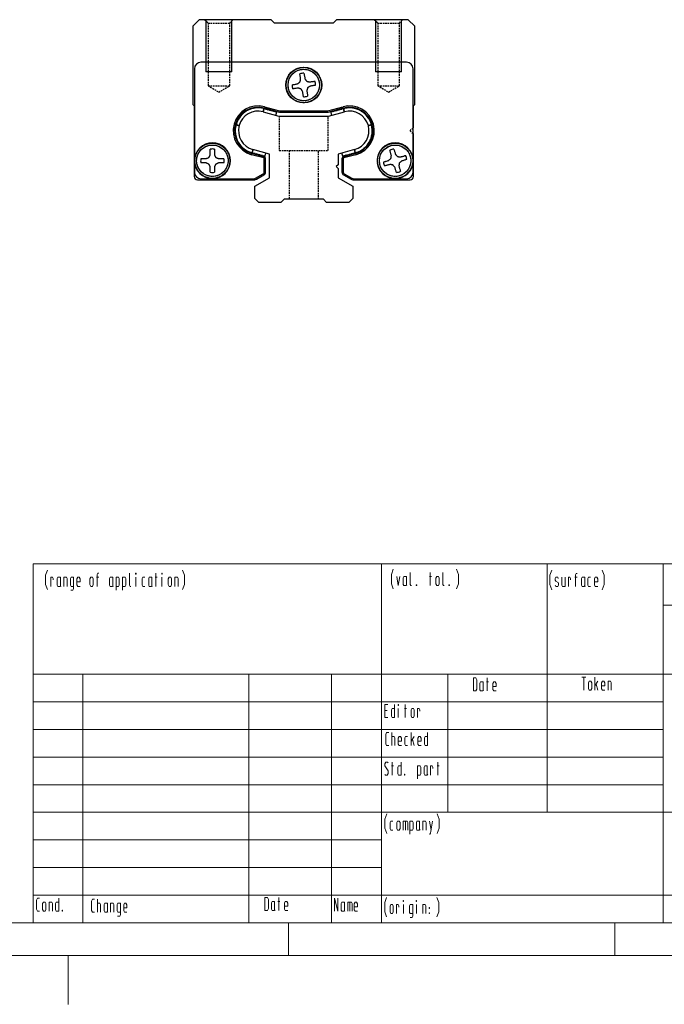
# Model space of a CAD drawing. Units: inches. Extents: x 45 to 465, y 40 to 337.
# Drawn here: x 268 to 367, y 40 to 190 of the extents above; entities that cross this region are included whole.
import ezdxf

# ---------------------------------------------------------------- set-up
doc = ezdxf.new("R2010")
doc.units = ezdxf.units.IN
doc.header["$MEASUREMENT"] = 0
doc.linetypes.add('HIDDEN', pattern=[0.375, 0.25, -0.125])
for name, color, linetype in [('10相切线层', 81, 'HIDDEN'), ('2细线层', 4, 'Continuous'), ('4虚线层', 2, 'HIDDEN')]:
    doc.layers.add(name, color=color, linetype=linetype)
doc.layers.add('AM_4', color=255, linetype='Continuous', lineweight=15)

# ---------------------------------------------------------------- blocks, each defined once
blk = doc.blocks.new('2_________0_IN_HSR35R_1__S')
at = {"layer": 'AM_4'}
for p, q in [((224.62, 12.5), (224.62, 67.49)), ((224.62, 67.49), (407.5, 67.49)), ((277.96, 67.49), (277.96, 12.5)), ((303.36, 29.42), (303.36, 67.49)), ((321.14, 67.49), (321.14, 12.5)), ((321.14, 61.14), (407.5, 61.14)), ((224.62, 50.57), (407.5, 50.57)), ((232.24, 50.57), (232.24, 12.5)), ((257.64, 50.57), (257.64, 12.5)), ((270.34, 50.57), (270.34, 12.5)), ((288.12, 50.57), (288.12, 29.42)), ((224.62, 46.34), (321.14, 46.34)), ((224.62, 42.11), (321.14, 42.11)), ((224.62, 37.88), (321.14, 37.88)), ((224.62, 33.65), (321.14, 33.65)), ((407.5, 29.42), (224.62, 29.42)), ((224.62, 25.19), (277.96, 25.19)), ((224.62, 20.96), (277.96, 20.96)), ((224.62, 16.73), (407.5, 16.73)), ((407.5, 12.5), (20, 12.5)), ((263.75, 7.5), (263.75, 12.5)), ((313.75, 7.5), (313.75, 12.5)), ((412.5, 7.5), (7.5, 7.5)), ((230, 7.5), (230, 7.42105)), ((230, 7.42105), (230, 7.34211)), ((230, 7.34211), (230, 7.26316)), ((230, 7.26316), (230, 7.18421)), ((230, 7.18421), (230, 7.10526)), ((230, 7.10526), (230, 7.02632)), ((230, 7.02632), (230, 6.94737)), ((230, 6.94737), (230, 6.86842)), ((230, 6.86842), (230, 6.78947)), ((230, 6.78947), (230, 6.71053)), ((230, 6.71053), (230, 6.63158)), ((230, 6.63158), (230, 6.55263)), ((230, 6.55263), (230, 6.47368)), ((230, 6.47368), (230, 6.39474)), ((230, 6.39474), (230, 6.31579)), ((230, 6.31579), (230, 6.23684)), ((230, 6.23684), (230, 6.15789)), ((230, 6.15789), (230, 6.07895)), ((230, 6.07895), (230, 6)), ((230, 6), (230, 5.92105)), ((230, 5.92105), (230, 5.84211)), ((230, 5.84211), (230, 5.76316)), ((230, 5.76316), (230, 5.68421)), ((230, 5.68421), (230, 5.60526)), ((230, 5.60526), (230, 5.52632)), ((230, 5.52632), (230, 5.44737)), ((230, 5.44737), (230, 5.36842)), ((230, 5.36842), (230, 5.28947)), ((230, 5.28947), (230, 5.21053)), ((230, 5.21053), (230, 5.13158)), ((230, 5.13158), (230, 5.05263)), ((230, 5.05263), (230, 4.97368)), ((230, 4.97368), (230, 4.89474)), ((230, 4.89474), (230, 4.81579)), ((230, 4.81579), (230, 4.73684)), ((230, 4.73684), (230, 4.65789)), ((230, 4.65789), (230, 4.57895)), ((230, 4.57895), (230, 4.5)), ((230, 4.5), (230, 4.42105)), ((230, 4.42105), (230, 4.34211)), ((230, 4.34211), (230, 4.26316)), ((230, 4.26316), (230, 4.18421)), ((230, 4.18421), (230, 4.10526)), ((230, 4.10526), (230, 4.02632)), ((230, 4.02632), (230, 3.94737)), ((230, 3.94737), (230, 3.86842)), ((230, 3.86842), (230, 3.78947)), ((230, 3.78947), (230, 3.71053)), ((230, 3.71053), (230, 3.63158)), ((230, 3.63158), (230, 3.55263)), ((230, 3.55263), (230, 3.47368)), ((230, 3.47368), (230, 3.39474)), ((230, 3.39474), (230, 3.31579)), ((230, 3.31579), (230, 3.23684)), ((230, 3.23684), (230, 3.15789)), ((230, 3.15789), (230, 3.07895)), ((230, 3.07895), (230, 3)), ((230, 3), (230, 2.92105)), ((230, 2.92105), (230, 2.84211)), ((230, 2.84211), (230, 2.76316)), ((230, 2.76316), (230, 2.68421)), ((230, 2.68421), (230, 2.60526)), ((230, 2.60526), (230, 2.52632)), ((230, 2.52632), (230, 2.44737)), ((230, 2.44737), (230, 2.36842)), ((230, 2.36842), (230, 2.28947)), ((230, 2.28947), (230, 2.21053)), ((230, 2.21053), (230, 2.13158)), ((230, 2.13158), (230, 2.05263)), ((230, 2.05263), (230, 1.97368)), ((230, 1.97368), (230, 1.89474)), ((230, 1.89474), (230, 1.81579)), ((230, 1.81579), (230, 1.73684)), ((230, 1.73684), (230, 1.65789)), ((230, 1.65789), (230, 1.57895)), ((230, 1.57895), (230, 1.5)), ((230, 1.5), (230, 1.42105)), ((230, 1.42105), (230, 1.34211)), ((230, 1.34211), (230, 1.26316)), ((230, 1.26316), (230, 1.18421)), ((230, 1.18421), (230, 1.10526)), ((230, 1.10526), (230, 1.02632)), ((230, 1.02632), (230, 0.947368)), ((230, 0.947368), (230, 0.868421)), ((230, 0.868421), (230, 0.789474)), ((230, 0.789474), (230, 0.710526)), ((230, 0.710526), (230, 0.631579)), ((230, 0.631579), (230, 0.552632)), ((230, 0.552632), (230, 0.473684)), ((230, 0.473684), (230, 0.394737)), ((230, 0.394737), (230, 0.315789)), ((230, 0.315789), (230, 0.236842)), ((230, 0.236842), (230, 0.157895)), ((230, 0.157895), (230, 0.078947)), ((230, 0.078947), (230, 0))]:
    blk.add_line(p, q, dxfattribs=at)
blk = doc.blocks.new('10_TEXT1__1_IN_HSR35R_1__S')
at = {"layer": 'AM_4'}
for p, q in [((226.49, 65.73), (226.79, 66.53)), ((247.79, 65.73), (247.49, 66.53)), ((226.49, 64.33), (226.49, 65.73)), ((227.31, 64.03), (227.31, 65.43)), ((227.31, 65.43), (227.56, 65.43)), ((227.66, 65.23), (227.56, 65.43)), ((227.66, 65.03), (227.66, 65.23)), ((228.41, 65.43), (228.31, 65.23)), ((228.31, 65.23), (228.31, 64.23)), ((228.81, 65.43), (228.41, 65.43)), ((228.81, 64.15), (228.81, 65.43)), ((229.31, 65.43), (229.71, 65.43)), ((229.31, 64.03), (229.31, 65.43)), ((229.71, 65.43), (229.81, 65.23)), ((229.81, 65.23), (229.81, 64.03)), ((230.41, 65.43), (230.31, 65.23)), ((230.31, 65.23), (230.31, 64.23)), ((230.81, 65.43), (230.41, 65.43)), ((230.81, 63.63), (230.81, 65.43)), ((231.44, 65.43), (231.31, 65.19)), ((231.31, 65.19), (231.31, 64.27)), ((231.66, 65.43), (231.44, 65.43)), ((231.81, 65.19), (231.66, 65.43)), ((231.81, 64.73), (231.81, 65.19)), ((233.31, 65.19), (233.44, 65.43)), ((233.31, 64.29), (233.31, 65.19)), ((233.44, 65.43), (233.69, 65.43)), ((233.69, 65.43), (233.81, 65.19)), ((233.81, 65.19), (233.81, 64.29)), ((234.68, 65.43), (234.31, 65.43)), ((234.41, 65.83), (234.51, 66.03)), ((234.41, 64.03), (234.41, 65.83)), ((234.68, 66.03), (234.51, 66.03)), ((236.41, 65.43), (236.31, 65.23)), ((236.31, 65.23), (236.31, 64.23)), ((236.81, 65.43), (236.41, 65.43)), ((236.81, 64.15), (236.81, 65.43)), ((237.31, 65.43), (237.71, 65.43)), ((237.31, 63.43), (237.31, 65.43)), ((237.71, 65.43), (237.81, 65.23)), ((237.81, 65.23), (237.81, 64.23)), ((238.31, 65.43), (238.71, 65.43)), ((238.31, 63.43), (238.31, 65.43)), ((238.71, 65.43), (238.81, 65.23)), ((238.81, 65.23), (238.81, 64.23)), ((239.38, 64.23), (239.38, 66.03)), ((240.31, 66.03), (240.38, 66.03)), ((240.31, 65.89), (240.31, 66.03)), ((240.38, 65.89), (240.31, 65.89)), ((240.35, 64.03), (240.35, 65.43)), ((240.38, 66.03), (240.38, 65.89)), ((241.41, 65.43), (241.31, 65.23)), ((241.31, 65.23), (241.31, 64.23)), ((241.71, 65.43), (241.41, 65.43)), ((242.41, 65.43), (242.31, 65.23)), ((242.31, 65.23), (242.31, 64.23)), ((242.81, 65.43), (242.41, 65.43)), ((242.81, 64.15), (242.81, 65.43)), ((243.31, 65.43), (243.63, 65.43)), ((243.43, 66.03), (243.43, 64.03)), ((244.31, 66.03), (244.38, 66.03)), ((244.31, 65.89), (244.31, 66.03)), ((244.38, 65.89), (244.31, 65.89)), ((244.35, 64.03), (244.35, 65.43)), ((244.38, 66.03), (244.38, 65.89)), ((245.31, 65.19), (245.44, 65.43)), ((245.31, 64.29), (245.31, 65.19)), ((245.44, 65.43), (245.69, 65.43)), ((245.69, 65.43), (245.81, 65.19)), ((245.81, 65.19), (245.81, 64.29)), ((246.31, 65.43), (246.71, 65.43)), ((246.31, 64.03), (246.31, 65.43)), ((246.71, 65.43), (246.81, 65.23)), ((246.81, 65.23), (246.81, 64.03)), ((247.79, 64.33), (247.79, 65.73)), ((226.79, 63.53), (226.49, 64.33)), ((228.31, 64.23), (228.41, 64.03)), ((228.41, 64.03), (228.75, 64.03)), ((228.75, 64.03), (228.81, 64.15)), ((228.81, 64.15), (228.87, 64.03)), ((230.31, 64.23), (230.41, 64.03)), ((230.37, 63.43), (230.71, 63.43)), ((230.41, 64.03), (230.81, 64.03)), ((230.71, 63.43), (230.81, 63.63)), ((231.31, 64.73), (231.81, 64.73)), ((231.31, 64.27), (231.44, 64.03)), ((231.44, 64.03), (231.81, 64.03)), ((233.44, 64.03), (233.31, 64.29)), ((233.69, 64.03), (233.44, 64.03)), ((233.81, 64.29), (233.69, 64.03)), ((236.31, 64.23), (236.41, 64.03)), ((236.41, 64.03), (236.75, 64.03)), ((236.75, 64.03), (236.81, 64.15)), ((236.81, 64.15), (236.87, 64.03)), ((237.71, 64.03), (237.31, 64.03)), ((237.81, 64.23), (237.71, 64.03)), ((238.71, 64.03), (238.31, 64.03)), ((238.81, 64.23), (238.71, 64.03)), ((239.48, 64.03), (239.38, 64.23)), ((239.58, 64.03), (239.48, 64.03)), ((241.31, 64.23), (241.41, 64.03)), ((241.41, 64.03), (241.71, 64.03)), ((242.31, 64.23), (242.41, 64.03)), ((242.41, 64.03), (242.75, 64.03)), ((242.75, 64.03), (242.81, 64.15)), ((242.81, 64.15), (242.87, 64.03)), ((245.44, 64.03), (245.31, 64.29)), ((245.69, 64.03), (245.44, 64.03)), ((245.81, 64.29), (245.69, 64.03)), ((247.49, 63.53), (247.79, 64.33))]:
    blk.add_line(p, q, dxfattribs=at)
blk = doc.blocks.new('11_TEXT2__1_IN_HSR35R_1__S')
at = {"layer": 'AM_4'}
for p, q in [((279.49, 65.84), (279.79, 66.64)), ((289.79, 65.84), (289.49, 66.64)), ((279.49, 64.44), (279.49, 65.84)), ((280.31, 65.54), (280.56, 64.14)), ((280.56, 64.14), (280.81, 65.54)), ((281.41, 65.54), (281.31, 65.34)), ((281.31, 65.34), (281.31, 64.34)), ((281.81, 65.54), (281.41, 65.54)), ((281.81, 64.26), (281.81, 65.54)), ((282.38, 64.34), (282.38, 66.14)), ((285.31, 65.54), (285.63, 65.54)), ((285.43, 66.14), (285.43, 64.14)), ((286.31, 65.3), (286.44, 65.54)), ((286.31, 64.4), (286.31, 65.3)), ((286.44, 65.54), (286.69, 65.54)), ((286.69, 65.54), (286.81, 65.3)), ((286.81, 65.3), (286.81, 64.4)), ((287.38, 64.34), (287.38, 66.14)), ((289.79, 64.44), (289.79, 65.84)), ((279.79, 63.64), (279.49, 64.44)), ((281.31, 64.34), (281.41, 64.14)), ((281.41, 64.14), (281.75, 64.14)), ((281.75, 64.14), (281.81, 64.26)), ((281.81, 64.26), (281.87, 64.14)), ((282.48, 64.14), (282.38, 64.34)), ((282.58, 64.14), (282.48, 64.14)), ((283.31, 64.28), (283.31, 64.14)), ((283.38, 64.28), (283.31, 64.28)), ((283.31, 64.14), (283.38, 64.14)), ((283.38, 64.14), (283.38, 64.28)), ((286.44, 64.14), (286.31, 64.4)), ((286.69, 64.14), (286.44, 64.14)), ((286.81, 64.4), (286.69, 64.14)), ((287.48, 64.14), (287.38, 64.34)), ((287.58, 64.14), (287.48, 64.14)), ((288.31, 64.28), (288.31, 64.14)), ((288.38, 64.28), (288.31, 64.28)), ((288.31, 64.14), (288.38, 64.14)), ((288.38, 64.14), (288.38, 64.28)), ((289.49, 63.64), (289.79, 64.44))]:
    blk.add_line(p, q, dxfattribs=at)
blk = doc.blocks.new('12_TEXT3__1_IN_HSR35R_1__S')
at = {"layer": 'AM_4'}
for p, q in [((303.79, 65.72), (304.09, 66.52)), ((312.09, 65.72), (311.79, 66.52)), ((303.79, 64.32), (303.79, 65.72)), ((304.61, 65.22), (304.71, 65.42)), ((304.61, 65.22), (304.61, 64.96)), ((304.61, 64.96), (304.68, 64.82)), ((304.71, 65.42), (304.98, 65.42)), ((304.98, 65.42), (305.07, 65.24)), ((305.61, 64.22), (305.61, 65.42)), ((306.11, 65.42), (306.11, 64.02)), ((306.11, 65.36), (306.11, 64.02)), ((306.61, 64.02), (306.61, 65.42)), ((306.61, 65.42), (306.86, 65.42)), ((306.96, 65.22), (306.86, 65.42)), ((306.96, 65.02), (306.96, 65.22)), ((307.98, 65.42), (307.61, 65.42)), ((307.71, 65.82), (307.81, 66.02)), ((307.71, 64.02), (307.71, 65.82)), ((307.98, 66.02), (307.81, 66.02)), ((308.71, 65.42), (308.61, 65.22)), ((308.61, 65.22), (308.61, 64.22)), ((309.11, 65.42), (308.71, 65.42)), ((309.11, 64.14), (309.11, 65.42)), ((309.71, 65.42), (309.61, 65.22)), ((309.61, 65.22), (309.61, 64.22)), ((310.01, 65.42), (309.71, 65.42)), ((310.74, 65.42), (310.61, 65.18)), ((310.61, 65.18), (310.61, 64.26)), ((310.96, 65.42), (310.74, 65.42)), ((311.11, 65.18), (310.96, 65.42)), ((311.11, 64.72), (311.11, 65.18)), ((312.09, 64.32), (312.09, 65.72)), ((304.09, 63.52), (303.79, 64.32)), ((304.61, 64.22), (304.71, 64.02)), ((304.68, 64.82), (305.05, 64.6)), ((304.71, 64.02), (305.01, 64.02)), ((305.01, 64.02), (305.11, 64.22)), ((305.11, 64.48), (305.05, 64.6)), ((305.11, 64.22), (305.11, 64.48)), ((305.71, 64.02), (305.61, 64.22)), ((306.11, 64.02), (305.71, 64.02)), ((308.61, 64.22), (308.71, 64.02)), ((308.71, 64.02), (309.05, 64.02)), ((309.05, 64.02), (309.11, 64.14)), ((309.11, 64.14), (309.17, 64.02)), ((309.61, 64.22), (309.71, 64.02)), ((309.71, 64.02), (310.01, 64.02)), ((310.61, 64.72), (311.11, 64.72)), ((310.61, 64.26), (310.74, 64.02)), ((310.74, 64.02), (311.11, 64.02)), ((311.79, 63.52), (312.09, 64.32))]:
    blk.add_line(p, q, dxfattribs=at)
blk = doc.blocks.new('20_TEXT10__1_IN_HSR35R_1__')
at = {"layer": 'AM_4'}
for p, q in [((292.06, 50), (292.06, 48)), ((292.45, 50), (292.06, 50)), ((292.45, 50), (292.6, 49.7)), ((294.18, 50), (294.18, 48)), ((292.6, 48.3), (292.45, 48)), ((292.6, 49.7), (292.6, 48.3)), ((293.16, 49.4), (293.06, 49.2)), ((293.06, 49.2), (293.06, 48.2)), ((293.56, 49.4), (293.16, 49.4)), ((293.56, 48.12), (293.56, 49.4)), ((294.06, 49.4), (294.38, 49.4)), ((295.19, 49.4), (295.06, 49.16)), ((295.06, 49.16), (295.06, 48.24)), ((295.06, 48.7), (295.56, 48.7)), ((295.41, 49.4), (295.19, 49.4)), ((295.56, 49.16), (295.41, 49.4)), ((295.56, 48.7), (295.56, 49.16)), ((292.06, 48), (292.45, 48)), ((293.06, 48.2), (293.16, 48)), ((293.16, 48), (293.5, 48)), ((293.5, 48), (293.56, 48.12)), ((293.56, 48.12), (293.62, 48)), ((295.06, 48.24), (295.19, 48)), ((295.19, 48), (295.56, 48))]:
    blk.add_line(p, q, dxfattribs=at)
blk = doc.blocks.new('21_TEXT11__1_IN_HSR35R_1__')
at = {"layer": 'AM_4'}
for p, q in [((308.69, 50.11), (309.27, 50.11)), ((308.98, 50.11), (308.98, 48.11)), ((310.69, 48.11), (310.69, 50.11)), ((309.69, 49.27), (309.82, 49.51)), ((309.69, 48.37), (309.69, 49.27)), ((309.82, 48.11), (309.69, 48.37)), ((309.82, 49.51), (310.07, 49.51)), ((310.07, 49.51), (310.19, 49.27)), ((310.19, 48.37), (310.07, 48.11)), ((310.19, 49.27), (310.19, 48.37)), ((310.69, 48.81), (311.14, 49.51)), ((310.86, 49.07), (311.14, 48.11)), ((311.82, 49.51), (311.69, 49.27)), ((311.69, 49.27), (311.69, 48.35)), ((311.69, 48.81), (312.19, 48.81)), ((311.69, 48.35), (311.82, 48.11)), ((312.04, 49.51), (311.82, 49.51)), ((312.19, 49.27), (312.04, 49.51)), ((312.19, 48.81), (312.19, 49.27)), ((312.69, 49.51), (313.09, 49.51)), ((312.69, 48.11), (312.69, 49.51)), ((313.09, 49.51), (313.19, 49.31)), ((313.19, 49.31), (313.19, 48.11)), ((310.07, 48.11), (309.82, 48.11)), ((311.82, 48.11), (312.19, 48.11))]:
    blk.add_line(p, q, dxfattribs=at)
blk = doc.blocks.new('23_TEXT13__1_IN_HSR35R_1__')
at = {"layer": 'AM_4'}
for p, q in [((278.51, 45.93), (278.97, 45.93)), ((278.51, 43.93), (278.51, 45.93)), ((279.61, 45.33), (279.51, 45.13)), ((279.99, 45.33), (279.61, 45.33)), ((279.99, 43.93), (279.99, 45.93)), ((280.51, 45.93), (280.58, 45.93)), ((280.51, 45.79), (280.51, 45.93)), ((280.58, 45.79), (280.51, 45.79)), ((280.55, 43.93), (280.55, 45.33)), ((280.58, 45.93), (280.58, 45.79)), ((281.51, 45.33), (281.83, 45.33)), ((281.63, 45.93), (281.63, 43.93)), ((282.51, 45.09), (282.64, 45.33)), ((282.64, 45.33), (282.89, 45.33)), ((282.89, 45.33), (283.01, 45.09)), ((283.51, 43.93), (283.51, 45.33)), ((283.51, 45.33), (283.76, 45.33)), ((283.86, 45.13), (283.76, 45.33)), ((278.51, 44.99), (278.86, 44.99)), ((278.97, 43.93), (278.51, 43.93)), ((279.51, 45.13), (279.51, 44.13)), ((279.51, 44.13), (279.61, 43.93)), ((279.61, 43.93), (279.99, 43.93)), ((282.51, 44.19), (282.51, 45.09)), ((282.64, 43.93), (282.51, 44.19)), ((282.89, 43.93), (282.64, 43.93)), ((283.01, 44.19), (282.89, 43.93)), ((283.01, 45.09), (283.01, 44.19)), ((283.86, 44.93), (283.86, 45.13))]:
    blk.add_line(p, q, dxfattribs=at)
blk = doc.blocks.new('24_TEXT14__1_IN_HSR35R_1__')
at = {"layer": 'AM_4'}
for p, q in [((278.62, 41.33), (278.77, 41.63)), ((278.62, 39.93), (278.62, 41.33)), ((278.77, 41.63), (279.08, 41.63)), ((279.55, 39.63), (279.55, 41.63)), ((279.55, 41.03), (279.92, 41.03)), ((279.92, 41.03), (280.02, 40.83)), ((280.02, 40.83), (280.02, 39.63)), ((280.68, 41.03), (280.55, 40.79)), ((280.55, 40.79), (280.55, 39.87)), ((280.9, 41.03), (280.68, 41.03)), ((281.05, 40.79), (280.9, 41.03)), ((281.05, 40.33), (281.05, 40.79)), ((281.65, 41.03), (281.55, 40.83)), ((281.55, 40.83), (281.55, 39.83)), ((281.95, 41.03), (281.65, 41.03)), ((282.55, 39.63), (282.55, 41.63)), ((282.55, 40.33), (283, 41.03)), ((283.68, 41.03), (283.55, 40.79)), ((283.55, 40.79), (283.55, 39.87)), ((283.9, 41.03), (283.68, 41.03)), ((284.05, 40.79), (283.9, 41.03)), ((284.05, 40.33), (284.05, 40.79)), ((284.65, 41.03), (284.55, 40.83)), ((284.55, 40.83), (284.55, 39.83)), ((285.03, 41.03), (284.65, 41.03)), ((285.03, 39.63), (285.03, 41.63)), ((278.77, 39.63), (278.62, 39.93)), ((279.08, 39.63), (278.77, 39.63)), ((280.55, 40.33), (281.05, 40.33)), ((280.55, 39.87), (280.68, 39.63)), ((280.68, 39.63), (281.05, 39.63)), ((281.55, 39.83), (281.65, 39.63)), ((281.65, 39.63), (281.95, 39.63)), ((282.72, 40.59), (283, 39.63)), ((283.55, 40.33), (284.05, 40.33)), ((283.55, 39.87), (283.68, 39.63)), ((283.68, 39.63), (284.05, 39.63)), ((284.55, 39.83), (284.65, 39.63)), ((284.65, 39.63), (285.03, 39.63))]:
    blk.add_line(p, q, dxfattribs=at)
blk = doc.blocks.new('25_TEXT15__1_IN_HSR35R_1__')
at = {"layer": 'AM_4'}
for p, q in [((278.63, 37.12), (278.49, 36.84)), ((278.49, 36.52), (278.49, 36.84)), ((278.99, 35.78), (278.49, 36.52)), ((278.89, 37.12), (278.63, 37.12)), ((278.99, 37.02), (278.89, 37.12)), ((279.5, 36.52), (279.82, 36.52)), ((279.62, 37.12), (279.62, 35.12)), ((280.6, 36.52), (280.5, 36.32)), ((280.5, 36.32), (280.5, 35.32)), ((280.98, 36.52), (280.6, 36.52)), ((280.98, 35.12), (280.98, 37.12)), ((283.5, 36.52), (283.9, 36.52)), ((283.5, 34.52), (283.5, 36.52)), ((283.9, 36.52), (284, 36.32)), ((284, 36.32), (284, 35.32)), ((284.6, 36.52), (284.5, 36.32)), ((284.5, 36.32), (284.5, 35.32)), ((285, 36.52), (284.6, 36.52)), ((285, 35.24), (285, 36.52)), ((285.5, 35.12), (285.5, 36.52)), ((285.5, 36.52), (285.75, 36.52)), ((285.85, 36.32), (285.75, 36.52)), ((285.85, 36.12), (285.85, 36.32)), ((286.5, 36.52), (286.82, 36.52)), ((286.62, 37.12), (286.62, 35.12)), ((278.5, 35.22), (278.6, 35.12)), ((278.6, 35.12), (278.86, 35.12)), ((278.86, 35.12), (278.99, 35.38)), ((278.99, 35.38), (278.99, 35.78)), ((280.5, 35.32), (280.6, 35.12)), ((280.6, 35.12), (280.98, 35.12)), ((281.5, 35.26), (281.5, 35.12)), ((281.57, 35.26), (281.5, 35.26)), ((281.5, 35.12), (281.57, 35.12)), ((281.57, 35.12), (281.57, 35.26)), ((283.9, 35.12), (283.5, 35.12)), ((284, 35.32), (283.9, 35.12)), ((284.5, 35.32), (284.6, 35.12)), ((284.6, 35.12), (284.94, 35.12)), ((284.94, 35.12), (285, 35.24)), ((285, 35.24), (285.06, 35.12))]:
    blk.add_line(p, q, dxfattribs=at)
blk = doc.blocks.new('26_TEXT16__1_IN_HSR35R_1__')
at = {"layer": 'AM_4'}
for p, q in [((278.5, 28.38), (278.8, 29.18)), ((286.8, 28.38), (286.5, 29.18)), ((278.5, 26.98), (278.5, 28.38)), ((279.42, 28.08), (279.32, 27.88)), ((279.32, 27.88), (279.32, 26.88)), ((279.72, 28.08), (279.42, 28.08)), ((280.32, 27.84), (280.45, 28.08)), ((280.32, 26.94), (280.32, 27.84)), ((280.45, 28.08), (280.7, 28.08)), ((280.7, 28.08), (280.82, 27.84)), ((280.82, 27.84), (280.82, 26.94)), ((281.32, 26.68), (281.32, 28.08)), ((281.32, 28.08), (281.91, 28.08)), ((281.66, 26.68), (281.66, 28.08)), ((282.01, 27.88), (281.91, 28.08)), ((282.01, 26.68), (282.01, 27.88)), ((282.32, 28.08), (282.72, 28.08)), ((282.32, 26.08), (282.32, 28.08)), ((282.72, 28.08), (282.82, 27.88)), ((282.82, 27.88), (282.82, 26.88)), ((283.42, 28.08), (283.32, 27.88)), ((283.32, 27.88), (283.32, 26.88)), ((283.82, 28.08), (283.42, 28.08)), ((283.82, 26.8), (283.82, 28.08)), ((284.32, 28.08), (284.72, 28.08)), ((284.32, 26.68), (284.32, 28.08)), ((284.72, 28.08), (284.82, 27.88)), ((284.82, 27.88), (284.82, 26.68)), ((285.32, 28.08), (285.57, 26.68)), ((285.49, 26.24), (285.82, 28.08)), ((286.8, 26.98), (286.8, 28.38)), ((278.8, 26.18), (278.5, 26.98)), ((279.32, 26.88), (279.42, 26.68)), ((279.42, 26.68), (279.72, 26.68)), ((280.45, 26.68), (280.32, 26.94)), ((280.7, 26.68), (280.45, 26.68)), ((280.82, 26.94), (280.7, 26.68)), ((282.72, 26.68), (282.32, 26.68)), ((282.82, 26.88), (282.72, 26.68)), ((283.32, 26.88), (283.42, 26.68)), ((283.42, 26.68), (283.76, 26.68)), ((283.76, 26.68), (283.82, 26.8)), ((283.82, 26.8), (283.88, 26.68)), ((285.32, 26.08), (285.41, 26.08)), ((285.41, 26.08), (285.49, 26.24)), ((286.5, 26.18), (286.8, 26.98))]:
    blk.add_line(p, q, dxfattribs=at)
blk = doc.blocks.new('27_TEXT17__1_IN_HSR35R_1__')
at = {"layer": 'AM_4'}
for p, q in [((225.12, 15.97), (225.27, 16.27)), ((225.12, 14.57), (225.12, 15.97)), ((225.27, 16.27), (225.58, 16.27)), ((226.05, 15.43), (226.18, 15.67)), ((226.05, 14.53), (226.05, 15.43)), ((226.18, 15.67), (226.43, 15.67)), ((226.43, 15.67), (226.55, 15.43)), ((226.55, 15.43), (226.55, 14.53)), ((227.05, 15.67), (227.45, 15.67)), ((227.05, 14.27), (227.05, 15.67)), ((227.45, 15.67), (227.55, 15.47)), ((227.55, 15.47), (227.55, 14.27)), ((228.15, 15.67), (228.05, 15.47)), ((228.05, 15.47), (228.05, 14.47)), ((228.53, 15.67), (228.15, 15.67)), ((228.53, 14.27), (228.53, 16.27)), ((225.27, 14.27), (225.12, 14.57)), ((225.58, 14.27), (225.27, 14.27)), ((226.18, 14.27), (226.05, 14.53)), ((226.43, 14.27), (226.18, 14.27)), ((226.55, 14.53), (226.43, 14.27)), ((228.05, 14.47), (228.15, 14.27)), ((228.15, 14.27), (228.53, 14.27)), ((229.05, 14.41), (229.05, 14.27)), ((229.12, 14.41), (229.05, 14.41)), ((229.05, 14.27), (229.12, 14.27)), ((229.12, 14.27), (229.12, 14.41))]:
    blk.add_line(p, q, dxfattribs=at)
blk = doc.blocks.new('28_TEXT18__1_IN_HSR35R_1__')
at = {"layer": 'AM_4'}
for p, q in [((233.55, 15.8), (233.7, 16.1)), ((233.55, 14.4), (233.55, 15.8)), ((233.7, 16.1), (234.01, 16.1)), ((234.48, 14.1), (234.48, 16.1)), ((234.48, 15.5), (234.85, 15.5)), ((234.85, 15.5), (234.95, 15.3)), ((234.95, 15.3), (234.95, 14.1)), ((235.58, 15.5), (235.48, 15.3)), ((235.48, 15.3), (235.48, 14.3)), ((235.98, 15.5), (235.58, 15.5)), ((235.98, 14.22), (235.98, 15.5)), ((236.48, 15.5), (236.88, 15.5)), ((236.48, 14.1), (236.48, 15.5)), ((236.88, 15.5), (236.98, 15.3)), ((236.98, 15.3), (236.98, 14.1)), ((237.58, 15.5), (237.48, 15.3)), ((237.48, 15.3), (237.48, 14.3)), ((237.98, 15.5), (237.58, 15.5)), ((237.98, 13.7), (237.98, 15.5)), ((238.61, 15.5), (238.48, 15.26)), ((238.48, 15.26), (238.48, 14.34)), ((238.83, 15.5), (238.61, 15.5)), ((238.98, 15.26), (238.83, 15.5)), ((238.98, 14.8), (238.98, 15.26)), ((233.7, 14.1), (233.55, 14.4)), ((234.01, 14.1), (233.7, 14.1)), ((235.48, 14.3), (235.58, 14.1)), ((235.58, 14.1), (235.92, 14.1)), ((235.92, 14.1), (235.98, 14.22)), ((235.98, 14.22), (236.04, 14.1)), ((237.48, 14.3), (237.58, 14.1)), ((237.58, 14.1), (237.98, 14.1)), ((237.88, 13.5), (237.98, 13.7)), ((238.48, 14.8), (238.98, 14.8)), ((238.48, 14.34), (238.61, 14.1)), ((238.61, 14.1), (238.98, 14.1)), ((237.54, 13.5), (237.88, 13.5))]:
    blk.add_line(p, q, dxfattribs=at)
blk = doc.blocks.new('29_TEXT19__1_IN_HSR35R_1__')
at = {"layer": 'AM_4'}
for p, q in [((260.11, 16.36), (260.11, 14.36)), ((260.5, 16.36), (260.11, 16.36)), ((260.5, 16.36), (260.65, 16.06)), ((260.65, 16.06), (260.65, 14.66)), ((261.21, 15.76), (261.11, 15.56)), ((261.11, 15.56), (261.11, 14.56)), ((261.61, 15.76), (261.21, 15.76)), ((261.61, 14.48), (261.61, 15.76)), ((262.11, 15.76), (262.43, 15.76)), ((262.23, 16.36), (262.23, 14.36)), ((263.24, 15.76), (263.11, 15.52)), ((263.11, 15.52), (263.11, 14.6)), ((263.46, 15.76), (263.24, 15.76)), ((263.61, 15.52), (263.46, 15.76)), ((263.61, 15.06), (263.61, 15.52)), ((260.11, 14.36), (260.5, 14.36)), ((260.65, 14.66), (260.5, 14.36)), ((261.11, 14.56), (261.21, 14.36)), ((261.21, 14.36), (261.55, 14.36)), ((261.55, 14.36), (261.61, 14.48)), ((261.61, 14.48), (261.67, 14.36)), ((263.11, 15.06), (263.61, 15.06)), ((263.11, 14.6), (263.24, 14.36)), ((263.24, 14.36), (263.61, 14.36))]:
    blk.add_line(p, q, dxfattribs=at)
blk = doc.blocks.new('31_TEXT21__1_IN_HSR35R_1__')
at = {"layer": 'AM_4'}
for p, q in [((278.47, 15.59), (278.77, 16.39)), ((278.47, 14.19), (278.47, 15.59)), ((279.29, 15.05), (279.42, 15.29)), ((279.42, 15.29), (279.67, 15.29)), ((279.67, 15.29), (279.79, 15.05)), ((280.29, 13.89), (280.29, 15.29)), ((280.29, 15.29), (280.54, 15.29)), ((280.64, 15.09), (280.54, 15.29)), ((280.64, 14.89), (280.64, 15.09)), ((281.29, 15.89), (281.36, 15.89)), ((281.29, 15.75), (281.29, 15.89)), ((281.36, 15.75), (281.29, 15.75)), ((281.33, 13.89), (281.33, 15.29)), ((281.36, 15.89), (281.36, 15.75)), ((282.39, 15.29), (282.29, 15.09)), ((282.29, 15.09), (282.29, 14.09)), ((282.79, 15.29), (282.39, 15.29)), ((282.79, 13.49), (282.79, 15.29)), ((283.29, 15.89), (283.36, 15.89)), ((283.29, 15.75), (283.29, 15.89)), ((283.36, 15.75), (283.29, 15.75)), ((283.33, 13.89), (283.33, 15.29)), ((283.36, 15.89), (283.36, 15.75)), ((284.29, 15.29), (284.69, 15.29)), ((284.29, 13.89), (284.29, 15.29)), ((284.69, 15.29), (284.79, 15.09)), ((284.79, 15.09), (284.79, 13.89)), ((286.77, 15.59), (286.47, 16.39)), ((286.77, 14.19), (286.77, 15.59)), ((278.77, 13.39), (278.47, 14.19)), ((279.29, 14.15), (279.29, 15.05)), ((279.42, 13.89), (279.29, 14.15)), ((279.67, 13.89), (279.42, 13.89)), ((279.79, 14.15), (279.67, 13.89)), ((279.79, 15.05), (279.79, 14.15)), ((282.29, 14.09), (282.39, 13.89)), ((282.39, 13.89), (282.79, 13.89)), ((285.29, 14.83), (285.29, 14.69)), ((285.36, 14.83), (285.29, 14.83)), ((285.29, 14.69), (285.36, 14.69)), ((285.29, 14.03), (285.29, 13.89)), ((285.36, 14.03), (285.29, 14.03)), ((285.29, 13.89), (285.36, 13.89)), ((285.36, 14.69), (285.36, 14.83)), ((285.36, 13.89), (285.36, 14.03)), ((286.47, 13.39), (286.77, 14.19)), ((282.35, 13.29), (282.69, 13.29)), ((282.69, 13.29), (282.79, 13.49))]:
    blk.add_line(p, q, dxfattribs=at)
blk = doc.blocks.new('30_TEXT20__1_IN_HSR35R_1__')
at = {"layer": 'AM_4'}
for p, q in [((270.8, 16.25), (271.3, 14.25)), ((270.8, 14.25), (270.8, 16.25)), ((271.3, 14.25), (271.3, 16.25)), ((271.9, 15.65), (271.8, 15.45)), ((271.8, 15.45), (271.8, 14.45)), ((272.3, 15.65), (271.9, 15.65)), ((272.3, 14.37), (272.3, 15.65)), ((272.8, 14.25), (272.8, 15.65)), ((272.8, 15.65), (273.39, 15.65)), ((273.14, 14.25), (273.14, 15.65)), ((273.49, 15.45), (273.39, 15.65)), ((273.49, 14.25), (273.49, 15.45)), ((273.93, 15.65), (273.8, 15.41)), ((273.8, 15.41), (273.8, 14.49)), ((274.15, 15.65), (273.93, 15.65)), ((274.3, 15.41), (274.15, 15.65)), ((274.3, 14.95), (274.3, 15.41)), ((271.8, 14.45), (271.9, 14.25)), ((271.9, 14.25), (272.24, 14.25)), ((272.24, 14.25), (272.3, 14.37)), ((272.3, 14.37), (272.36, 14.25)), ((273.8, 14.95), (274.3, 14.95)), ((273.8, 14.49), (273.93, 14.25)), ((273.93, 14.25), (274.3, 14.25))]:
    blk.add_line(p, q, dxfattribs=at)
blk = doc.blocks.new('A$Cfbee9b43')
for p, q in [((189.59, 28), (188.59, 27)), ((200.59, 28), (189.59, 28)), ((201.09, 27.5), (200.59, 28)), ((210.09, 27.5), (201.09, 27.5)), ((210.59, 28), (210.09, 27.5)), ((221.59, 28), (210.59, 28)), ((222.59, 27), (221.59, 28)), ((188.59, 27), (188.59, 15)), ((222.59, 15), (222.59, 27)), ((221.34, 21.5), (189.84, 21.5)), ((188.84, 20.5), (188.84, 6.4)), ((222.34, 6.4), (222.34, 20.5)), ((188.59, 15), (188.79, 14.8)), ((188.79, 14.8), (188.79, 4)), ((199.36, 13.9), (201.78, 13.25)), ((201.43, 13.86), (199.49, 14.38)), ((199.52, 14.48), (201.86, 13.85)), ((199.57, 14.67), (201.89, 14.05)), ((201.43, 13.86), (201.45, 13.96)), ((201.86, 13.85), (209.31, 13.85)), ((201.89, 14.05), (209.29, 14.05)), ((209.29, 14.05), (211.6, 14.67)), ((209.31, 13.85), (211.66, 14.48)), ((209.39, 13.25), (211.81, 13.9)), ((209.72, 13.96), (209.75, 13.86)), ((211.68, 14.38), (209.75, 13.86)), ((222.39, 14.8), (222.59, 15)), ((222.39, 11.49), (222.39, 14.8)), ((201.78, 13.25), (209.39, 13.25)), ((195.21, 11.91), (195.11, 11.93)), ((216.07, 11.93), (215.97, 11.91)), ((222.39, 11.49), (222.34, 11.44)), ((222.34, 10.56), (222.39, 10.51)), ((222.39, 4), (222.39, 10.51)), ((197.68, 7.62), (199.61, 7.1)), ((200.34, 7.43), (197.81, 8.1)), ((213.36, 8.1), (210.84, 7.43)), ((211.56, 7.1), (213.49, 7.62)), ((188.84, 6.4), (188.84, 4.65)), ((199.46, 6.83), (197.6, 7.33)), ((199.52, 7.02), (197.66, 7.52)), ((199.54, 4.67), (199.54, 6.73)), ((199.59, 7), (199.61, 7.1)), ((199.74, 4.67), (199.74, 6.73)), ((200.34, 3.8), (200.34, 7.43)), ((210.84, 7.43), (210.84, 5.78)), ((211.44, 6.73), (211.44, 4.67)), ((211.56, 7.1), (211.59, 7)), ((211.64, 6.73), (211.64, 4.67)), ((213.52, 7.52), (211.66, 7.02)), ((213.57, 7.33), (211.71, 6.83)), ((222.34, 4.65), (222.34, 6.4)), ((210.84, 5.78), (210.56, 5.5)), ((210.56, 5.5), (210.84, 5.22)), ((210.84, 5.22), (210.84, 3.8)), ((189.29, 3.5), (198.09, 3.5)), ((189.84, 3.65), (191.59, 3.65)), ((191.59, 3.65), (197.95, 3.65)), ((198.09, 2.5), (200.34, 3.8)), ((198.2, 3.72), (199.39, 4.41)), ((198.34, 3.57), (199.49, 4.23)), ((210.84, 3.8), (213.09, 2.5)), ((211.69, 4.23), (212.84, 3.57)), ((211.79, 4.41), (212.98, 3.72)), ((213.09, 3.5), (221.89, 3.5)), ((213.23, 3.65), (219.59, 3.65)), ((219.59, 3.65), (221.34, 3.65)), ((198.09, 0.6), (198.09, 2.5)), ((213.09, 2.5), (213.09, 0.6)), ((198.69, 0), (198.09, 0.6)), ((202.09, 0), (198.69, 0)), ((202.59, 0.5), (202.09, 0)), ((208.59, 0.5), (202.59, 0.5)), ((209.09, 0), (208.59, 0.5)), ((212.49, 0), (209.09, 0)), ((213.09, 0.6), (212.49, 0))]:
    blk.add_line(p, q)
at = {"flags": 128}
for points in [[(205.11, 18.86), (205.1, 18.97), (205.08, 19.08), (205.07, 19.19), (205.05, 19.29), (205.04, 19.4), (205.02, 19.5), (205.01, 19.6), (204.99, 19.7)], [(205.62, 19.8), (205.64, 19.7), (205.65, 19.6), (205.67, 19.5), (205.69, 19.39), (205.71, 19.29), (205.73, 19.18), (205.75, 19.07), (205.77, 18.97)], [(203.79, 18.03), (203.89, 18.05), (203.99, 18.07), (204.09, 18.08), (204.19, 18.1), (204.3, 18.12), (204.41, 18.14), (204.51, 18.16), (204.62, 18.18)], [(204.62, 18.18), (204.67, 18.21), (204.71, 18.24), (204.76, 18.27), (204.81, 18.3), (204.85, 18.34), (204.9, 18.37), (204.95, 18.4), (204.99, 18.43)], [(204.99, 18.43), (205.01, 18.48), (205.02, 18.54), (205.04, 18.59), (205.05, 18.65), (205.07, 18.7), (205.08, 18.75), (205.1, 18.81), (205.11, 18.86)], [(205.77, 18.97), (205.8, 18.92), (205.83, 18.87), (205.86, 18.83), (205.89, 18.78), (205.92, 18.74), (205.96, 18.69), (205.99, 18.64), (206.02, 18.6)], [(206.02, 18.6), (206.07, 18.58), (206.13, 18.56), (206.18, 18.55), (206.23, 18.53), (206.29, 18.52), (206.34, 18.5), (206.4, 18.49), (206.45, 18.47)], [(206.45, 18.47), (206.56, 18.49), (206.67, 18.5), (206.77, 18.52), (206.88, 18.53), (206.98, 18.55), (207.09, 18.56), (207.19, 18.58), (207.29, 18.59)], [(204.73, 17.53), (204.62, 17.51), (204.51, 17.5), (204.4, 17.48), (204.3, 17.47), (204.19, 17.45), (204.09, 17.44), (203.99, 17.42), (203.89, 17.41)], [(205.16, 17.4), (205.1, 17.42), (205.05, 17.44), (205, 17.45), (204.94, 17.47), (204.89, 17.48), (204.83, 17.5), (204.78, 17.51), (204.73, 17.53)], [(205.41, 17.03), (205.38, 17.08), (205.35, 17.13), (205.31, 17.17), (205.28, 17.22), (205.25, 17.26), (205.22, 17.31), (205.19, 17.36), (205.16, 17.4)], [(205.56, 16.2), (205.54, 16.3), (205.52, 16.4), (205.5, 16.5), (205.48, 16.61), (205.47, 16.71), (205.45, 16.82), (205.43, 16.93), (205.41, 17.03)], [(206.18, 17.57), (206.17, 17.52), (206.15, 17.46), (206.14, 17.41), (206.12, 17.35), (206.11, 17.3), (206.09, 17.25), (206.08, 17.19), (206.06, 17.14)], [(206.06, 17.14), (206.08, 17.03), (206.09, 16.92), (206.11, 16.81), (206.12, 16.71), (206.14, 16.6), (206.15, 16.5), (206.17, 16.4), (206.18, 16.3)], [(206.55, 17.82), (206.51, 17.79), (206.46, 17.76), (206.42, 17.73), (206.37, 17.7), (206.32, 17.66), (206.28, 17.63), (206.23, 17.6), (206.18, 17.57)], [(207.39, 17.97), (207.29, 17.95), (207.19, 17.93), (207.09, 17.92), (206.98, 17.9), (206.88, 17.88), (206.77, 17.86), (206.66, 17.84), (206.55, 17.82)], [(199.36, 13.9), (199.37, 13.91), (199.37, 13.93), (199.39, 13.98), (199.4, 14.04), (199.42, 14.11), (199.44, 14.2), (199.47, 14.29), (199.49, 14.38)], [(199.49, 14.38), (199.47, 14.29), (199.44, 14.2), (199.42, 14.11), (199.4, 14.04), (199.39, 13.98), (199.37, 13.93), (199.37, 13.91), (199.36, 13.9)], [(199.36, 13.9), (199.37, 13.91), (199.37, 13.93), (199.39, 13.98), (199.4, 14.04), (199.42, 14.11), (199.44, 14.2), (199.47, 14.29), (199.49, 14.38)], [(201.43, 13.86), (201.4, 13.77), (201.38, 13.68), (201.35, 13.59), (201.33, 13.52), (201.32, 13.46), (201.31, 13.42), (201.3, 13.39), (201.3, 13.38)], [(209.88, 13.38), (209.88, 13.39), (209.87, 13.42), (209.86, 13.46), (209.84, 13.52), (209.82, 13.59), (209.8, 13.68), (209.78, 13.77), (209.75, 13.86)], [(211.68, 14.38), (211.71, 14.29), (211.73, 14.2), (211.75, 14.11), (211.77, 14.04), (211.79, 13.98), (211.8, 13.93), (211.81, 13.91), (211.81, 13.9)], [(211.81, 13.9), (211.81, 13.91), (211.8, 13.93), (211.79, 13.98), (211.77, 14.04), (211.75, 14.11), (211.73, 14.2), (211.71, 14.29), (211.68, 14.38)], [(211.68, 14.38), (211.71, 14.29), (211.73, 14.2), (211.75, 14.11), (211.77, 14.04), (211.79, 13.98), (211.8, 13.93), (211.81, 13.91), (211.81, 13.9)], [(195.69, 11.78), (195.68, 11.78), (195.65, 11.79), (195.61, 11.8), (195.55, 11.81), (195.48, 11.83), (195.39, 11.86), (195.3, 11.88), (195.21, 11.91)], [(195.21, 11.91), (195.3, 11.88), (195.39, 11.86), (195.48, 11.83), (195.55, 11.81), (195.61, 11.8), (195.65, 11.79), (195.68, 11.78), (195.69, 11.78)], [(195.69, 11.78), (195.68, 11.78), (195.65, 11.79), (195.61, 11.8), (195.55, 11.81), (195.48, 11.83), (195.39, 11.86), (195.3, 11.88), (195.21, 11.91)], [(215.49, 11.78), (215.49, 11.78), (215.52, 11.79), (215.57, 11.8), (215.63, 11.81), (215.7, 11.83), (215.78, 11.86), (215.87, 11.88), (215.97, 11.91)], [(215.97, 11.91), (215.87, 11.88), (215.78, 11.86), (215.7, 11.83), (215.63, 11.81), (215.57, 11.8), (215.52, 11.79), (215.49, 11.78), (215.49, 11.78)], [(215.49, 11.78), (215.49, 11.78), (215.52, 11.79), (215.57, 11.8), (215.63, 11.81), (215.7, 11.83), (215.78, 11.86), (215.87, 11.88), (215.97, 11.91)], [(191.26, 7.32), (191.26, 7.44), (191.26, 7.55), (191.26, 7.65), (191.26, 7.76), (191.27, 7.87), (191.27, 7.97), (191.27, 8.07), (191.27, 8.17)], [(191.9, 8.17), (191.91, 8.07), (191.91, 7.97), (191.91, 7.87), (191.91, 7.76), (191.91, 7.65), (191.91, 7.55), (191.92, 7.44), (191.92, 7.32)], [(197.68, 7.62), (197.71, 7.71), (197.73, 7.8), (197.75, 7.89), (197.77, 7.96), (197.79, 8.02), (197.8, 8.07), (197.81, 8.09), (197.81, 8.1)], [(197.81, 8.1), (197.81, 8.09), (197.8, 8.07), (197.79, 8.02), (197.77, 7.96), (197.75, 7.89), (197.73, 7.8), (197.71, 7.71), (197.68, 7.62)], [(197.68, 7.62), (197.71, 7.71), (197.73, 7.8), (197.75, 7.89), (197.77, 7.96), (197.79, 8.02), (197.8, 8.07), (197.81, 8.09), (197.81, 8.1)], [(199.74, 7.58), (199.74, 7.58), (199.73, 7.55), (199.72, 7.5), (199.71, 7.44), (199.69, 7.37), (199.66, 7.29), (199.64, 7.2), (199.61, 7.1)], [(211.56, 7.1), (211.54, 7.2), (211.51, 7.29), (211.49, 7.37), (211.47, 7.44), (211.45, 7.5), (211.44, 7.55), (211.43, 7.58), (211.43, 7.58)], [(213.36, 8.1), (213.37, 8.09), (213.37, 8.07), (213.39, 8.02), (213.4, 7.96), (213.42, 7.89), (213.44, 7.8), (213.47, 7.71), (213.49, 7.62)], [(213.49, 7.62), (213.47, 7.71), (213.44, 7.8), (213.42, 7.89), (213.4, 7.96), (213.39, 8.02), (213.37, 8.07), (213.37, 8.09), (213.36, 8.1)], [(213.36, 8.1), (213.37, 8.09), (213.37, 8.07), (213.39, 8.02), (213.4, 7.96), (213.42, 7.89), (213.44, 7.8), (213.47, 7.71), (213.49, 7.62)], [(219.01, 7.19), (218.98, 7.3), (218.95, 7.41), (218.92, 7.51), (218.89, 7.61), (218.86, 7.71), (218.84, 7.81), (218.81, 7.91), (218.78, 8.01)], [(219.39, 8.19), (219.42, 8.09), (219.45, 8), (219.48, 7.9), (219.51, 7.8), (219.55, 7.69), (219.58, 7.59), (219.61, 7.49), (219.64, 7.38)], [(189.82, 6.72), (189.92, 6.72), (190.02, 6.72), (190.12, 6.72), (190.23, 6.72), (190.33, 6.73), (190.44, 6.73), (190.55, 6.73), (190.66, 6.73)], [(190.66, 6.07), (190.55, 6.07), (190.44, 6.07), (190.33, 6.07), (190.23, 6.08), (190.12, 6.08), (190.02, 6.08), (189.92, 6.08), (189.82, 6.08)], [(190.66, 6.73), (190.71, 6.75), (190.76, 6.78), (190.81, 6.8), (190.86, 6.82), (190.92, 6.85), (190.97, 6.87), (191.02, 6.9), (191.07, 6.92)], [(191.07, 5.88), (191.02, 5.9), (190.97, 5.93), (190.92, 5.95), (190.86, 5.98), (190.81, 6), (190.76, 6.02), (190.71, 6.05), (190.66, 6.07)], [(191.07, 6.92), (191.09, 6.97), (191.12, 7.02), (191.14, 7.07), (191.16, 7.12), (191.19, 7.17), (191.21, 7.22), (191.23, 7.27), (191.26, 7.32)], [(191.92, 7.32), (191.94, 7.27), (191.97, 7.22), (191.99, 7.17), (192.01, 7.12), (192.04, 7.07), (192.06, 7.02), (192.08, 6.97), (192.11, 6.92)], [(192.11, 6.92), (192.16, 6.9), (192.21, 6.87), (192.26, 6.85), (192.31, 6.82), (192.36, 6.8), (192.41, 6.78), (192.46, 6.75), (192.51, 6.73)], [(192.51, 6.07), (192.46, 6.05), (192.41, 6.02), (192.36, 6), (192.31, 5.98), (192.26, 5.95), (192.21, 5.93), (192.16, 5.9), (192.11, 5.88)], [(192.51, 6.73), (192.62, 6.73), (192.73, 6.73), (192.84, 6.73), (192.95, 6.72), (193.05, 6.72), (193.16, 6.72), (193.26, 6.72), (193.36, 6.72)], [(193.36, 6.08), (193.26, 6.08), (193.16, 6.08), (193.05, 6.08), (192.95, 6.08), (192.84, 6.07), (192.73, 6.07), (192.62, 6.07), (192.51, 6.07)], [(217.8, 6.2), (217.89, 6.23), (217.99, 6.26), (218.09, 6.29), (218.19, 6.33), (218.29, 6.36), (218.4, 6.39), (218.5, 6.42), (218.61, 6.46)], [(218.61, 6.46), (218.65, 6.49), (218.69, 6.53), (218.73, 6.57), (218.77, 6.6), (218.82, 6.64), (218.86, 6.68), (218.9, 6.71), (218.94, 6.75)], [(218.94, 6.75), (218.95, 6.81), (218.96, 6.86), (218.97, 6.92), (218.98, 6.97), (218.98, 7.03), (218.99, 7.08), (219, 7.14), (219.01, 7.19)], [(219.64, 7.38), (219.68, 7.34), (219.72, 7.3), (219.75, 7.26), (219.79, 7.21), (219.83, 7.17), (219.86, 7.13), (219.9, 7.09), (219.94, 7.05)], [(219.94, 7.05), (219.99, 7.04), (220.05, 7.03), (220.11, 7.02), (220.16, 7.01), (220.22, 7), (220.27, 7), (220.33, 6.99), (220.38, 6.98)], [(220.23, 6.05), (220.23, 5.99), (220.22, 5.94), (220.21, 5.88), (220.2, 5.83), (220.19, 5.77), (220.18, 5.72), (220.18, 5.66), (220.17, 5.61)], [(220.57, 6.34), (220.53, 6.31), (220.49, 6.27), (220.44, 6.23), (220.4, 6.2), (220.36, 6.16), (220.32, 6.12), (220.28, 6.09), (220.23, 6.05)], [(220.38, 6.98), (220.49, 7.01), (220.59, 7.04), (220.7, 7.07), (220.8, 7.09), (220.9, 7.12), (221, 7.15), (221.1, 7.18), (221.2, 7.2)], [(221.38, 6.6), (221.28, 6.57), (221.18, 6.54), (221.08, 6.51), (220.98, 6.47), (220.88, 6.44), (220.78, 6.41), (220.67, 6.38), (220.57, 6.34)], [(191.26, 5.48), (191.23, 5.53), (191.21, 5.58), (191.19, 5.63), (191.16, 5.68), (191.14, 5.73), (191.12, 5.78), (191.09, 5.83), (191.07, 5.88)], [(191.27, 4.63), (191.27, 4.73), (191.27, 4.83), (191.27, 4.93), (191.26, 5.04), (191.26, 5.15), (191.26, 5.25), (191.26, 5.36), (191.26, 5.48)], [(191.92, 5.48), (191.92, 5.36), (191.91, 5.25), (191.91, 5.15), (191.91, 5.04), (191.91, 4.93), (191.91, 4.83), (191.91, 4.73), (191.9, 4.63)], [(192.11, 5.88), (192.08, 5.83), (192.06, 5.78), (192.04, 5.73), (192.01, 5.68), (191.99, 5.63), (191.97, 5.58), (191.94, 5.53), (191.92, 5.48)], [(218.79, 5.82), (218.69, 5.79), (218.58, 5.76), (218.48, 5.73), (218.37, 5.71), (218.27, 5.68), (218.17, 5.65), (218.07, 5.62), (217.98, 5.6)], [(219.24, 5.75), (219.18, 5.76), (219.13, 5.77), (219.07, 5.78), (219.01, 5.79), (218.96, 5.8), (218.9, 5.8), (218.85, 5.81), (218.79, 5.82)], [(219.53, 5.42), (219.5, 5.46), (219.46, 5.5), (219.42, 5.54), (219.39, 5.59), (219.35, 5.63), (219.31, 5.67), (219.27, 5.71), (219.24, 5.75)], [(219.79, 4.61), (219.76, 4.71), (219.73, 4.8), (219.69, 4.9), (219.66, 5), (219.63, 5.11), (219.6, 5.21), (219.57, 5.31), (219.53, 5.42)], [(220.17, 5.61), (220.2, 5.5), (220.23, 5.39), (220.25, 5.29), (220.28, 5.19), (220.31, 5.09), (220.34, 4.99), (220.37, 4.89), (220.39, 4.79)]]:
    blk.add_lwpolyline(points, dxfattribs=at)
for centre, radius in [((205.59, 18), 2.75), ((205.59, 18), 2.71), ((205.59, 18), 2.41), ((191.59, 6.4), 2.71), ((219.59, 6.4), 2.71), ((191.59, 6.4), 2.41), ((219.59, 6.4), 2.41)]:
    blk.add_circle(centre, radius)
for centre, radius, start, end in [((189.84, 20.5), 1, 90, 180), ((221.34, 20.5), 1, 0, 90), ((205.59, 18), 1.8, 89.0105, 109.2353), ((205.59, 18), 1.8, 359.0105, 19.2353), ((205.59, 18), 1.8, 179.0105, 199.2353), ((205.59, 18), 1.8, 269.0105, 289.2353), ((198.59, 11), 3.8, 75, 255), ((198.59, 11), 3.6, 75, 255), ((198.59, 11), 3.5, 75, 165), ((198.59, 11), 3.5, 75, 165), ((198.59, 11), 3.5, 75, 165), ((198.59, 11), 3, 75, 255), ((212.59, 11), 3.8, 285, 105), ((212.59, 11), 3.6, 285, 105), ((212.59, 11), 3.5, 15, 105), ((212.59, 11), 3.5, 15, 105), ((212.59, 11), 3.5, 15, 105), ((212.59, 11), 3, 285, 105), ((198.59, 11), 3.5, 165, 255), ((198.59, 11), 3.5, 165, 255), ((198.59, 11), 3.5, 165, 255), ((212.59, 11), 3.5, 285, 15), ((212.59, 11), 3.5, 285, 15), ((212.59, 11), 3.5, 285, 15), ((191.59, 6.4), 2.75, 270, 180), ((219.59, 6.4), 2.75, 0, 270), ((191.59, 6.4), 1.8, 79.8876, 100.1124), ((219.59, 6.4), 1.8, 96.326, 116.5508), ((191.59, 6.4), 2.75, 180, 270), ((191.59, 6.4), 1.8, 169.8876, 190.1124), ((191.59, 6.4), 1.8, 349.8876, 10.1124), ((199.44, 6.73), 0.1, 0, 75), ((199.44, 6.73), 0.3, 0, 75), ((211.74, 6.73), 0.3, 105, 180), ((211.74, 6.73), 0.1, 105, 180), ((219.59, 6.4), 1.8, 186.326, 206.5508), ((219.59, 6.4), 2.75, 270, 0), ((219.59, 6.4), 1.8, 6.326, 26.5508), ((189.84, 4.65), 1, 180, 270), ((191.59, 6.4), 1.8, 259.8876, 280.1124), ((199.24, 4.67), 0.3, 300, 0), ((199.24, 4.67), 0.5, 300, 0), ((211.94, 4.67), 0.5, 180, 240), ((211.94, 4.67), 0.3, 180, 240), ((219.59, 6.4), 1.8, 276.326, 296.5508), ((221.34, 4.65), 1, 270, 0), ((189.29, 4), 0.5, 180, 270), ((197.95, 4.15), 0.5, 270, 300), ((198.09, 4), 0.5, 270, 300), ((213.09, 4), 0.5, 240, 270), ((213.23, 4.15), 0.5, 240, 270), ((221.89, 4), 0.5, 270, 0)]:
    blk.add_arc(centre, radius, start, end)
at = {"layer": '10相切线层'}
for p, q in [((199.49, 14.38), (201.43, 13.86)), ((209.75, 13.86), (211.68, 14.38)), ((195.21, 11.91), (195.11, 11.93)), ((215.97, 11.91), (216.07, 11.93)), ((199.61, 7.1), (197.68, 7.62)), ((213.49, 7.62), (211.56, 7.1))]:
    blk.add_line(p, q, dxfattribs=at)
at = {"layer": '10相切线层', "flags": 128}
for points in [[(199.49, 14.38), (199.47, 14.29), (199.44, 14.2), (199.42, 14.11), (199.4, 14.04), (199.39, 13.98), (199.37, 13.93), (199.37, 13.91), (199.36, 13.9)], [(211.81, 13.9), (211.81, 13.91), (211.8, 13.93), (211.79, 13.98), (211.77, 14.04), (211.75, 14.11), (211.73, 14.2), (211.71, 14.29), (211.68, 14.38)], [(195.21, 11.91), (195.3, 11.88), (195.39, 11.86), (195.48, 11.83), (195.55, 11.81), (195.61, 11.8), (195.65, 11.79), (195.68, 11.78), (195.69, 11.78)], [(215.97, 11.91), (215.87, 11.88), (215.78, 11.86), (215.7, 11.83), (215.63, 11.81), (215.57, 11.8), (215.52, 11.79), (215.49, 11.78), (215.49, 11.78)], [(197.81, 8.1), (197.81, 8.09), (197.8, 8.07), (197.79, 8.02), (197.77, 7.96), (197.75, 7.89), (197.73, 7.8), (197.71, 7.71), (197.68, 7.62)], [(213.49, 7.62), (213.47, 7.71), (213.44, 7.8), (213.42, 7.89), (213.4, 7.96), (213.39, 8.02), (213.37, 8.07), (213.37, 8.09), (213.36, 8.1)]]:
    blk.add_lwpolyline(points, dxfattribs=at)
at = {"layer": '10相切线层'}
for centre, radius in [((205.59, 18), 2.71), ((205.59, 18), 2.41), ((191.59, 6.4), 2.71), ((219.59, 6.4), 2.71), ((191.59, 6.4), 2.41), ((219.59, 6.4), 2.41)]:
    blk.add_circle(centre, radius, dxfattribs=at)
for centre, start, end in [((198.59, 11), 75, 165), ((212.59, 11), 15, 105), ((198.59, 11), 165, 255), ((212.59, 11), 285, 15)]:
    blk.add_arc(centre, 3.5, start, end, dxfattribs=at)
at = {"layer": '2细线层'}
for p, q in [((190.59, 27.85), (190.59, 20)), ((194.59, 20), (194.59, 27.85)), ((216.59, 27.85), (216.59, 20)), ((220.59, 20), (220.59, 27.85)), ((192, 20), (190.59, 20)), ((192.59, 20), (192, 20)), ((194.59, 20), (192.59, 20)), ((218, 20), (216.59, 20)), ((218.59, 20), (218, 20)), ((220.59, 20), (218.59, 20))]:
    blk.add_line(p, q, dxfattribs=at)
at = {"layer": '4虚线层'}
for p, q in [((190.44, 28), (190.94, 27.5)), ((190.94, 27.5), (194.24, 27.5)), ((190.94, 27.5), (190.94, 17.9)), ((194.24, 27.5), (194.74, 28)), ((194.24, 17.9), (194.24, 27.5)), ((216.44, 28), (216.94, 27.5)), ((216.94, 27.5), (220.24, 27.5)), ((216.94, 27.5), (216.94, 17.9)), ((220.24, 27.5), (220.74, 28)), ((220.24, 17.9), (220.24, 27.5)), ((190.94, 17.9), (194.24, 17.9)), ((190.94, 17.9), (192.59, 16.91)), ((192.59, 16.91), (194.24, 17.9)), ((216.94, 17.9), (220.24, 17.9)), ((216.94, 17.9), (218.59, 16.91)), ((218.59, 16.91), (220.24, 17.9)), ((201.84, 13.25), (201.84, 7.95)), ((209.34, 7.95), (209.34, 13.25)), ((221.89, 11), (222.34, 11.44)), ((221.89, 11), (222.34, 10.56)), ((201.84, 7.95), (209.34, 7.95)), ((203.34, 7.95), (203.34, 0.5)), ((207.84, 0.5), (207.84, 7.95))]:
    blk.add_line(p, q, dxfattribs=at)
blk = doc.blocks.new('A$C35a10ad9')
for name, p in [('2_________0_IN_HSR35R_1__S', (0, 0)), ('A$Cfbee9b43', (60.48, 122.83)), ('10_TEXT1__1_IN_HSR35R_1__S', (0, 0)), ('11_TEXT2__1_IN_HSR35R_1__S', (0, 0)), ('12_TEXT3__1_IN_HSR35R_1__S', (0, 0)), ('20_TEXT10__1_IN_HSR35R_1__', (0, 0)), ('21_TEXT11__1_IN_HSR35R_1__', (0, 0)), ('23_TEXT13__1_IN_HSR35R_1__', (0, 0)), ('24_TEXT14__1_IN_HSR35R_1__', (0, 0)), ('25_TEXT15__1_IN_HSR35R_1__', (0, 0)), ('26_TEXT16__1_IN_HSR35R_1__', (0, 0)), ('27_TEXT17__1_IN_HSR35R_1__', (0, 0)), ('28_TEXT18__1_IN_HSR35R_1__', (0, 0)), ('29_TEXT19__1_IN_HSR35R_1__', (0, 0)), ('30_TEXT20__1_IN_HSR35R_1__', (0, 0)), ('31_TEXT21__1_IN_HSR35R_1__', (0, 0))]:
    blk.add_blockref(name, p)

msp = doc.modelspace()

# ---------------------------------------------------------------- block references
msp.add_blockref('A$C35a10ad9', (45.44, 39.52))

doc.saveas('drawing.dxf')
